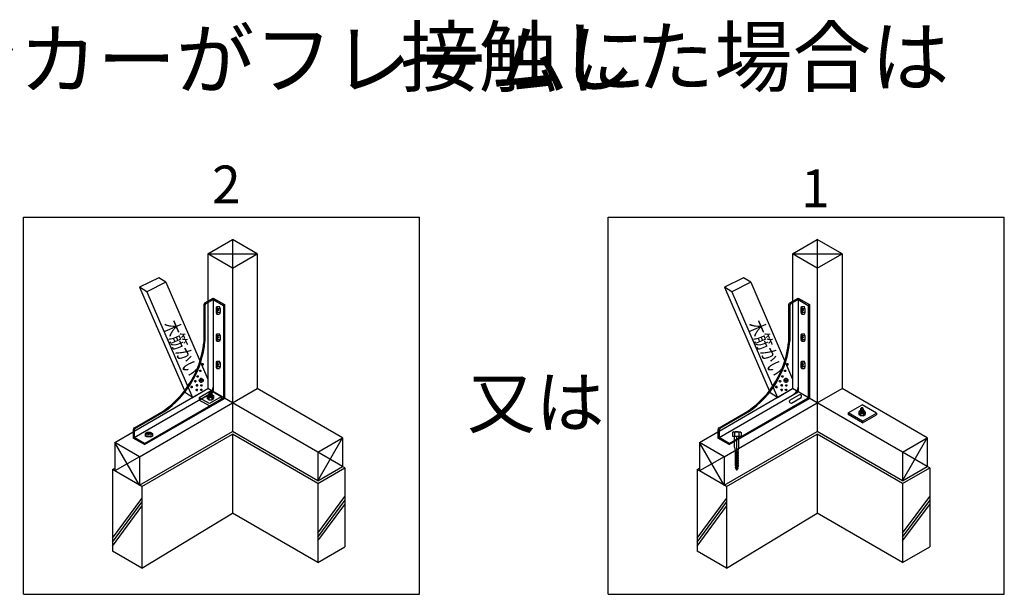
# Model space of a CAD drawing. Extents: x 0 to 430, y 0 to 293.
# Drawn here: x 312 to 367, y 141 to 173 of the extents above; entities that cross this region are included whole.
import ezdxf

# ---------------------------------------------------------------- set-up
doc = ezdxf.new("R2010")
doc.units = 0
doc.layers.get('0').update_dxf_attribs({"linetype": 'CONTINUOUS'})
doc.styles.get("Standard").update_dxf_attribs({"font": 'TXT', "bigfont": 'BIGFONT'})

msp = doc.modelspace()

# ---------------------------------------------------------------- linework, layer by layer
at = {"color": 7, "linetype": 'CONTINUOUS'}
for p, q in [((312.085632, 161.699915), (334.135635, 161.699915)), ((312.085632, 140.699915), (312.085632, 161.699915)), ((334.135635, 140.699915), (334.135635, 161.699915)), ((344.635635, 161.699915), (366.685623, 161.699915)), ((344.635635, 140.699915), (344.635635, 161.699915)), ((366.685623, 140.699915), (366.685623, 161.699915)), ((322.349106, 159.647297), (323.727234, 160.442785)), ((325.105019, 159.647297), (323.727234, 160.442785)), ((323.727234, 160.442785), (323.727234, 158.851807)), ((354.899109, 159.647297), (356.277237, 160.442785)), ((357.655014, 159.647297), (356.277237, 160.442785)), ((356.277237, 160.442785), (356.277237, 158.851807)), ((322.349106, 159.647297), (322.349106, 157.01217)), ((323.727234, 158.851807), (322.349106, 159.647297)), ((322.349106, 159.647297), (325.105019, 159.647297)), ((323.727234, 158.851807), (325.105019, 159.647297)), ((325.105019, 159.647297), (325.105019, 152.146479)), ((354.899109, 159.647297), (354.899109, 157.01217)), ((356.277237, 158.851807), (354.899109, 159.647297)), ((354.899109, 159.647297), (357.655014, 159.647297)), ((356.277237, 158.851807), (357.655014, 159.647297)), ((357.655014, 159.647297), (357.655014, 152.146479)), ((323.727234, 158.851807), (323.727234, 149.759924)), ((356.277237, 158.851807), (356.277237, 149.759924)), ((319.618668, 158.316381), (318.559608, 157.786981)), ((320.020615, 158.066186), (318.961563, 157.536743)), ((320.020615, 158.066186), (319.618668, 158.316381)), ((320.01976, 158.065802), (322.349106, 152.68263)), ((352.168655, 158.316381), (351.109604, 157.786981)), ((352.570618, 158.066186), (351.511551, 157.536743)), ((352.570618, 158.066186), (352.168655, 158.316381)), ((352.569763, 158.065802), (354.899109, 152.68263)), ((318.961563, 157.536743), (318.559608, 157.786981)), ((318.559608, 157.786981), (321.103088, 151.909314)), ((318.961563, 157.536743), (321.505043, 151.659119)), ((351.511551, 157.536743), (351.109604, 157.786981)), ((351.109604, 157.786981), (353.653091, 151.909314)), ((351.511551, 157.536743), (354.055038, 151.659119)), ((322.128479, 156.808887), (322.128479, 154.711108)), ((322.194107, 156.922534), (322.653824, 157.18811)), ((322.194443, 156.770605), (322.194443, 154.785962)), ((322.260071, 156.884295), (322.653824, 157.111633)), ((322.349106, 157.01217), (322.349106, 152.146479)), ((322.653824, 157.18811), (322.653824, 151.970495)), ((322.653824, 157.18811), (323.286659, 156.822729)), ((322.653824, 157.111633), (323.227699, 156.780304)), ((323.227699, 156.780304), (323.286659, 156.822729)), ((323.227699, 156.780304), (323.227699, 151.639252)), ((323.286659, 156.822729), (323.286659, 151.605158)), ((354.678482, 156.808887), (354.678482, 154.711108)), ((354.744095, 156.922534), (355.203812, 157.18811)), ((354.744446, 156.770605), (354.744446, 154.785962)), ((354.810074, 156.884295), (355.203812, 157.111633)), ((354.899109, 157.01217), (354.899109, 152.146479)), ((355.203812, 157.18811), (355.203812, 151.970495)), ((355.203812, 157.18811), (355.836655, 156.822729)), ((355.203812, 157.111633), (355.777695, 156.780304)), ((355.777695, 156.780304), (355.836655, 156.822729)), ((355.777695, 156.780304), (355.777695, 151.639252)), ((355.836655, 156.822729), (355.836655, 151.605158)), ((322.813446, 156.607312), (322.813446, 156.409925)), ((322.836342, 156.672681), (322.861801, 156.71626)), ((322.836342, 156.344556), (322.861801, 156.300977)), ((322.861801, 156.71626), (323.011856, 156.71626)), ((322.861801, 156.300977), (323.011856, 156.300977)), ((322.887268, 156.612439), (323.038513, 156.612439)), ((322.887268, 156.404798), (323.038513, 156.404798)), ((323.038513, 156.612439), (323.011856, 156.71626)), ((323.038513, 156.404798), (323.011856, 156.300977)), ((323.038513, 156.612439), (323.038513, 156.404798)), ((355.363449, 156.607312), (355.363449, 156.409925)), ((355.386337, 156.672681), (355.411804, 156.71626)), ((355.386337, 156.344556), (355.411804, 156.300977)), ((355.411804, 156.71626), (355.561844, 156.71626)), ((355.411804, 156.300977), (355.561844, 156.300977)), ((355.437271, 156.612439), (355.588516, 156.612439)), ((355.437271, 156.404798), (355.588516, 156.404798)), ((355.588516, 156.612439), (355.561844, 156.71626)), ((355.588516, 156.404798), (355.561844, 156.300977)), ((355.588516, 156.612439), (355.588516, 156.404798)), ((322.836342, 155.15711), (322.861801, 155.200689)), ((322.861801, 155.200689), (323.011856, 155.200689)), ((322.887268, 155.096911), (323.038513, 155.096911)), ((323.038513, 155.096911), (323.011856, 155.200689)), ((323.038513, 155.096911), (323.038513, 154.88927)), ((355.386337, 155.15711), (355.411804, 155.200689)), ((355.411804, 155.200689), (355.561844, 155.200689)), ((355.437271, 155.096911), (355.588516, 155.096911)), ((355.588516, 155.096911), (355.561844, 155.200689)), ((355.588516, 155.096911), (355.588516, 154.88927)), ((322.813446, 155.091784), (322.813446, 154.894354)), ((322.836342, 154.828985), (322.861801, 154.785406)), ((322.861801, 154.785406), (323.011856, 154.785406)), ((322.887268, 154.88927), (323.038513, 154.88927)), ((323.038513, 154.88927), (323.011856, 154.785406)), ((355.363449, 155.091784), (355.363449, 154.894354)), ((355.386337, 154.828985), (355.411804, 154.785406)), ((355.411804, 154.785406), (355.561844, 154.785406)), ((355.437271, 154.88927), (355.588516, 154.88927)), ((355.588516, 154.88927), (355.561844, 154.785406)), ((322.120621, 153.501617), (322.002533, 153.501617)), ((322.061661, 153.560705), (322.061661, 153.442572)), ((322.813446, 153.576258), (322.813446, 153.378784)), ((322.836342, 153.641583), (322.861801, 153.685163)), ((322.861801, 153.685163), (323.011856, 153.685163)), ((322.887268, 153.581342), (323.038513, 153.581342)), ((323.038513, 153.581342), (323.011856, 153.685163)), ((323.038513, 153.581342), (323.038513, 153.3737)), ((354.670609, 153.501617), (354.552536, 153.501617)), ((354.611649, 153.560705), (354.611649, 153.442572)), ((355.363449, 153.576258), (355.363449, 153.378784)), ((355.386337, 153.641583), (355.411804, 153.685163)), ((355.411804, 153.685163), (355.561844, 153.685163)), ((355.437271, 153.581342), (355.588516, 153.581342)), ((355.588516, 153.581342), (355.561844, 153.685163)), ((355.588516, 153.581342), (355.588516, 153.3737)), ((321.991074, 153.135767), (321.872986, 153.135767)), ((321.931946, 153.194812), (321.931946, 153.076721)), ((322.836342, 153.313458), (322.861801, 153.269879)), ((322.861801, 153.269879), (323.011856, 153.269879)), ((322.887268, 153.3737), (323.038513, 153.3737)), ((323.038513, 153.3737), (323.011856, 153.269879)), ((354.541077, 153.135767), (354.422989, 153.135767)), ((354.481949, 153.194812), (354.481949, 153.076721)), ((355.386337, 153.313458), (355.411804, 153.269879)), ((355.411804, 153.269879), (355.561844, 153.269879)), ((355.437271, 153.3737), (355.588516, 153.3737)), ((355.588516, 153.3737), (355.561844, 153.269879)), ((321.708069, 152.556335), (321.589981, 152.556335)), ((321.648941, 152.615381), (321.648941, 152.497248)), ((321.841713, 152.828748), (321.723618, 152.828748)), ((321.746185, 152.388727), (321.746185, 152.270594)), ((321.782753, 152.887836), (321.782753, 152.769702)), ((322.124374, 152.606237), (321.84906, 152.606323)), ((321.986977, 152.468536), (321.986977, 152.744067)), ((321.994667, 152.38236), (321.994667, 152.264227)), ((322.349106, 152.68263), (322.349106, 152.146479)), ((354.258072, 152.556335), (354.139969, 152.556335)), ((354.198929, 152.615381), (354.198929, 152.497248)), ((354.391708, 152.828748), (354.273621, 152.828748)), ((354.296188, 152.388727), (354.296188, 152.270594)), ((354.332748, 152.887836), (354.332748, 152.769702)), ((354.674377, 152.606237), (354.399063, 152.606323)), ((354.536972, 152.468536), (354.536972, 152.744067)), ((354.544662, 152.38236), (354.544662, 152.264227)), ((354.899109, 152.68263), (354.899109, 152.146479)), ((318.256607, 149.783423), (322.349106, 152.146479)), ((318.256607, 149.431543), (322.653824, 151.970495)), ((321.505043, 151.659119), (321.103088, 151.909314)), ((321.505898, 152.237951), (321.387634, 152.237951)), ((321.446762, 152.296997), (321.446762, 152.178864)), ((321.505043, 151.659119), (322.349106, 152.146479)), ((321.795746, 152.074743), (321.67765, 152.074743)), ((321.805313, 152.329638), (321.68705, 152.329638)), ((321.736786, 152.133789), (321.736786, 152.015698)), ((322.535736, 152.02356), (321.879486, 151.644635)), ((321.879486, 151.508258), (322.535736, 151.88714)), ((322.044403, 152.077906), (321.926308, 152.077906)), ((322.053802, 152.323316), (321.935707, 152.323316)), ((321.985268, 152.136993), (321.985268, 152.01886)), ((323.727234, 151.350989), (322.349106, 152.146479)), ((322.585274, 151.919543), (322.410645, 151.903384)), ((322.410645, 151.903384), (322.410645, 151.885714)), ((322.585274, 151.902178), (322.410645, 151.885714)), ((322.585274, 151.880373), (322.410645, 151.863909)), ((322.410645, 151.863909), (322.410645, 151.846285)), ((322.585274, 151.86275), (322.410645, 151.846285)), ((322.585274, 151.840945), (322.410645, 151.82448)), ((322.410645, 151.82448), (322.410645, 151.807101)), ((322.585274, 151.823321), (322.410645, 151.807101)), ((322.425186, 151.932543), (322.448677, 151.96184)), ((322.425224, 151.904742), (322.425186, 151.932543)), ((322.570732, 151.932543), (322.425186, 151.932543)), ((322.425186, 151.887072), (322.425186, 151.865313)), ((322.425224, 151.847643), (322.425224, 151.825838)), ((322.425224, 151.808459), (322.425224, 151.786608)), ((323.096451, 151.699921), (322.535736, 152.02356)), ((322.570732, 151.932543), (322.547279, 151.96184)), ((322.570732, 151.932543), (322.570732, 151.918444)), ((322.570732, 151.90082), (322.570732, 151.879015)), ((322.570732, 151.861392), (322.570732, 151.839587)), ((322.570732, 151.822115), (322.570732, 151.80031)), ((322.585274, 151.919543), (322.585274, 151.902178)), ((322.585274, 151.880373), (322.585274, 151.86275)), ((322.585274, 151.840945), (322.585274, 151.823321)), ((323.727234, 151.350989), (325.105019, 152.146564)), ((329.850868, 149.406507), (325.105019, 152.146479)), ((350.806595, 149.783423), (354.899109, 152.146479)), ((350.806595, 149.431543), (355.203812, 151.970495)), ((354.055038, 151.659119), (353.653091, 151.909314)), ((354.055893, 152.237951), (353.937637, 152.237951)), ((353.996765, 152.296997), (353.996765, 152.178864)), ((354.055038, 151.659119), (354.899109, 152.146479)), ((354.345749, 152.074743), (354.227646, 152.074743)), ((354.355301, 152.329638), (354.237045, 152.329638)), ((354.286789, 152.133789), (354.286789, 152.015698)), ((354.594406, 152.077906), (354.476303, 152.077906)), ((354.603806, 152.323316), (354.485703, 152.323316)), ((354.535263, 152.136993), (354.535263, 152.01886)), ((354.749146, 151.502298), (355.275345, 151.806108)), ((356.277237, 151.350989), (354.899109, 152.146479)), ((356.277237, 151.350989), (357.655014, 152.146564)), ((362.400864, 149.406507), (357.655014, 152.146479)), ((318.548157, 148.360822), (323.727234, 151.350989)), ((318.829971, 149.100256), (323.227699, 151.639252)), ((318.829971, 149.032068), (323.286659, 151.605158)), ((322.440201, 151.321039), (321.879486, 151.644635)), ((321.879486, 151.644635), (321.879486, 151.508258)), ((322.440201, 151.184619), (321.879486, 151.508258)), ((322.323334, 151.736452), (322.323334, 151.59688)), ((322.409813, 151.53026), (322.323334, 151.59688)), ((322.408417, 151.53116), (322.586746, 151.53116)), ((322.409813, 151.617983), (322.409813, 151.53026)), ((322.585274, 151.801516), (322.410645, 151.78525)), ((322.410645, 151.78525), (322.410645, 151.76758)), ((322.585274, 151.784045), (322.410645, 151.76758)), ((322.585274, 151.762285), (322.410645, 151.745821)), ((322.410645, 151.745821), (322.410645, 151.728396)), ((322.585274, 151.744616), (322.410645, 151.728396)), ((322.425224, 151.769045), (322.425224, 151.747179)), ((322.425224, 151.72951), (322.425224, 151.712389)), ((322.580551, 151.722353), (322.43119, 151.708468)), ((323.096451, 151.699921), (322.440201, 151.321039)), ((323.096451, 151.563501), (322.440201, 151.184619)), ((322.551849, 151.702166), (322.472466, 151.694765)), ((322.570732, 151.782686), (322.570732, 151.760882)), ((322.570732, 151.743258), (322.570732, 151.721453)), ((322.585274, 151.801516), (322.585274, 151.784045)), ((322.585274, 151.744616), (322.585274, 151.762285)), ((322.585274, 151.618181), (322.585274, 151.53026)), ((322.585274, 151.53026), (322.672623, 151.59688)), ((322.672623, 151.736452), (322.672623, 151.59688)), ((323.096451, 151.699921), (323.096451, 151.563501)), ((328.472748, 148.610974), (323.727234, 151.350989)), ((351.09816, 148.360822), (356.277237, 151.350989)), ((351.379959, 149.100256), (355.777695, 151.639252)), ((351.379959, 149.032068), (355.836655, 151.605158)), ((354.844421, 151.343806), (355.372757, 151.648844)), ((361.022751, 148.610974), (356.277237, 151.350989)), ((318.2631, 149.97453), (319.866806, 150.900586)), ((318.322235, 149.940436), (319.898087, 150.85047)), ((350.813095, 149.97453), (352.416809, 150.900586)), ((350.872238, 149.940436), (352.448074, 150.85047)), ((358.002106, 150.793895), (358.773453, 151.239297)), ((358.002106, 150.793895), (358.002106, 150.713164)), ((358.801285, 150.332491), (358.002106, 150.793895)), ((358.801285, 150.25176), (358.002106, 150.713164)), ((358.588821, 150.846933), (358.588821, 150.707361)), ((358.676163, 151.030023), (358.676163, 151.012659)), ((358.676163, 151.030023), (358.8508, 151.013864)), ((358.676163, 151.012659), (358.8508, 150.996195)), ((358.676163, 150.990854), (358.676163, 150.97323)), ((358.676163, 150.990854), (358.8508, 150.97439)), ((358.676163, 150.97323), (358.8508, 150.956766)), ((358.676163, 150.951425), (358.676163, 150.933801)), ((358.676163, 150.951425), (358.8508, 150.934961)), ((358.676163, 150.933801), (358.8508, 150.917581)), ((358.676163, 150.911997), (358.676163, 150.894525)), ((358.676163, 150.911997), (358.8508, 150.895731)), ((358.676163, 150.894525), (358.8508, 150.878061)), ((358.676163, 150.855097), (358.676163, 150.872766)), ((358.676163, 150.872766), (358.8508, 150.856302)), ((358.676163, 150.855097), (358.8508, 150.838877)), ((358.676163, 150.728662), (358.676163, 150.640741)), ((358.680893, 150.832834), (358.830246, 150.818949)), ((358.69072, 151.043024), (358.714157, 151.072321)), ((358.69072, 151.043024), (358.69072, 151.028925)), ((358.69072, 151.043024), (358.836258, 151.043024)), ((358.69072, 151.011301), (358.69072, 150.989496)), ((358.69072, 150.971872), (358.69072, 150.950067)), ((358.69072, 150.932596), (358.69072, 150.910791)), ((358.69072, 150.893167), (358.69072, 150.871362)), ((358.69072, 150.853739), (358.69072, 150.831934)), ((358.709595, 150.812647), (358.788986, 150.805246)), ((359.572617, 150.777871), (358.773453, 151.239296)), ((358.801285, 150.33249), (359.572617, 150.777872)), ((358.836258, 151.043024), (358.812759, 151.072321)), ((358.836227, 151.015222), (358.836258, 151.043024)), ((358.836227, 150.958124), (358.836227, 150.936319)), ((358.836227, 150.918939), (358.836227, 150.897089)), ((358.836227, 150.879526), (358.836227, 150.85766)), ((358.836227, 150.83999), (358.836227, 150.82287)), ((358.836258, 150.997553), (358.836258, 150.975794)), ((358.8508, 151.013864), (358.8508, 150.996195)), ((358.8508, 150.97439), (358.8508, 150.956766)), ((358.8508, 150.934961), (358.8508, 150.917581)), ((358.8508, 150.895731), (358.8508, 150.878061)), ((358.8508, 150.856302), (358.8508, 150.838877)), ((358.851639, 150.728464), (358.851639, 150.640741)), ((358.93811, 150.846933), (358.93811, 150.707361)), ((359.572617, 150.777871), (359.572617, 150.697224)), ((358.676163, 150.640741), (358.588821, 150.707361)), ((358.853027, 150.641641), (358.674698, 150.641641)), ((358.801285, 150.251841), (359.572617, 150.697224)), ((358.801285, 150.332491), (358.801285, 150.251841)), ((358.851639, 150.640741), (358.93811, 150.707361)), ((317.170547, 149.156311), (318.197479, 149.749329)), ((318.197479, 149.860883), (318.197479, 149.397449)), ((318.256607, 149.826788), (318.256607, 149.431543)), ((318.548157, 146.769843), (323.727234, 149.759924)), ((318.907898, 149.674048), (318.864487, 149.648883)), ((318.864487, 149.648883), (318.864487, 149.498492)), ((318.967712, 149.623376), (318.967712, 149.471875)), ((319.170395, 149.69729), (318.973183, 149.69729)), ((319.175697, 149.623376), (319.175697, 149.471875)), ((319.236023, 149.674048), (319.279434, 149.648883)), ((319.279434, 149.648883), (319.279434, 149.498492)), ((328.472748, 147.01991), (323.727234, 149.759924)), ((349.720535, 149.156311), (350.747482, 149.749329)), ((350.747482, 149.860883), (350.747482, 149.397449)), ((350.806595, 149.826788), (350.806595, 149.431543)), ((351.09816, 146.769843), (356.277237, 149.759924)), ((351.600174, 149.74135), (351.549545, 149.711913)), ((351.549545, 149.711913), (351.549545, 149.504907)), ((351.600174, 149.74135), (351.984085, 149.74135)), ((351.670837, 149.711913), (351.670837, 149.504907)), ((351.913773, 149.711913), (351.913773, 149.504907)), ((351.984085, 149.74135), (352.035782, 149.711913)), ((352.035782, 149.711913), (352.035782, 149.504907)), ((361.022751, 147.01991), (356.277237, 149.759924)), ((318.548157, 148.360822), (317.170547, 149.156311)), ((317.170547, 149.156311), (317.170547, 147.565418)), ((318.548157, 146.769843), (317.170547, 149.156311)), ((318.829971, 149.032068), (318.197479, 149.397449)), ((318.829971, 149.100256), (318.256607, 149.431543)), ((318.679413, 146.694049), (323.727234, 149.608423)), ((318.829971, 149.100256), (318.829971, 149.040826)), ((318.967712, 149.471875), (318.864487, 149.498492)), ((319.175697, 149.471875), (318.967712, 149.471875)), ((319.175697, 149.471875), (319.279434, 149.498492)), ((328.472748, 146.868408), (323.727234, 149.608423)), ((323.727234, 149.608423), (323.727234, 145.214111)), ((328.472748, 148.610974), (329.850868, 149.406507)), ((328.472748, 147.01991), (329.850868, 149.406507)), ((329.850868, 149.406507), (329.850868, 147.815485)), ((351.09816, 148.360822), (349.720535, 149.156311)), ((349.720535, 149.156311), (349.720535, 147.565418)), ((351.09816, 146.769843), (349.720535, 149.156311)), ((351.379959, 149.032068), (350.747482, 149.397449)), ((351.379959, 149.100256), (350.806595, 149.431543)), ((351.229416, 146.694049), (356.277237, 149.608423)), ((351.379959, 149.100256), (351.379959, 149.040826)), ((351.549545, 149.504907), (352.035782, 149.504907)), ((351.600174, 149.49563), (351.584534, 149.504907)), ((351.600174, 149.49563), (351.984085, 149.49563)), ((351.676819, 148.881383), (351.676819, 149.49563)), ((351.793808, 147.61736), (351.793808, 149.49563)), ((351.910095, 148.881383), (351.910095, 149.49563)), ((351.984085, 149.49563), (352.000076, 149.504907)), ((361.022751, 146.868408), (356.277237, 149.608423)), ((356.277237, 149.608423), (356.277237, 145.214111)), ((361.022751, 148.610974), (362.400864, 149.406507)), ((361.022751, 147.01991), (362.400864, 149.406507)), ((362.400864, 149.406507), (362.400864, 147.815485)), ((329.850868, 147.815485), (328.472748, 148.610974)), ((328.472748, 148.610974), (328.472748, 147.01991)), ((351.676819, 148.881383), (351.709503, 148.708707)), ((351.705521, 148.707815), (351.720474, 148.711366)), ((351.882156, 148.605836), (351.705521, 148.707815)), ((351.705521, 148.69715), (351.705521, 148.707815)), ((351.882156, 148.603177), (351.705521, 148.70515)), ((351.882156, 148.600507), (351.705521, 148.702479)), ((351.882156, 148.597842), (351.705521, 148.69982)), ((351.882156, 148.595177), (351.705521, 148.69715)), ((351.720474, 148.675819), (351.705521, 148.69715)), ((351.705521, 148.615727), (351.720474, 148.619166)), ((351.882156, 148.513754), (351.705521, 148.615727)), ((351.705521, 148.605062), (351.705521, 148.615727)), ((351.882156, 148.511084), (351.705521, 148.613057)), ((351.882156, 148.508419), (351.705521, 148.610397)), ((351.882156, 148.505807), (351.705521, 148.607727)), ((351.882156, 148.503084), (351.705521, 148.605062)), ((351.720474, 148.583791), (351.705521, 148.605062)), ((351.705521, 148.523528), (351.720474, 148.527084)), ((351.882156, 148.421555), (351.705521, 148.523528)), ((351.705521, 148.512862), (351.705521, 148.523528)), ((351.882156, 148.418884), (351.705521, 148.520857)), ((351.882156, 148.416219), (351.705521, 148.518198)), ((351.86647, 148.627167), (351.720474, 148.711425)), ((351.86647, 148.591732), (351.720474, 148.675819)), ((351.720474, 148.619166), (351.720474, 148.675819)), ((351.86647, 148.535079), (351.720474, 148.619284)), ((351.86647, 148.499532), (351.720474, 148.583791)), ((351.720474, 148.527084), (351.720474, 148.583791)), ((351.86647, 148.44288), (351.720474, 148.527138)), ((351.86647, 148.644834), (351.910095, 148.881383)), ((351.86647, 148.627167), (351.86647, 148.644834)), ((351.882156, 148.605836), (351.86647, 148.627167)), ((351.86647, 148.591732), (351.882156, 148.595177)), ((351.86647, 148.535079), (351.86647, 148.591732)), ((351.882156, 148.513754), (351.86647, 148.535079)), ((351.882156, 148.595177), (351.882156, 148.605836)), ((362.400864, 147.815485), (361.022751, 148.610974)), ((361.022751, 148.610974), (361.022751, 147.01991)), ((318.548157, 148.360822), (317.170547, 147.565332)), ((318.548157, 148.360822), (318.548157, 146.769843)), ((351.09816, 148.360822), (349.720535, 147.565332)), ((351.09816, 148.360822), (351.09816, 146.769843)), ((351.882156, 148.413661), (351.705521, 148.515527)), ((351.720474, 148.491644), (351.705521, 148.512862)), ((351.882156, 148.410884), (351.705521, 148.512862)), ((351.705521, 148.431435), (351.720474, 148.434885)), ((351.882156, 148.329462), (351.705521, 148.431435)), ((351.705521, 148.420775), (351.705521, 148.431435)), ((351.882156, 148.326797), (351.705521, 148.428775)), ((351.882156, 148.324132), (351.705521, 148.426105)), ((351.882156, 148.32152), (351.705521, 148.42344)), ((351.882156, 148.318802), (351.705521, 148.420775)), ((351.720474, 148.399498), (351.705521, 148.420775)), ((351.705521, 148.339235), (351.720474, 148.342792)), ((351.882156, 148.237262), (351.705521, 148.339235)), ((351.705521, 148.328575), (351.705521, 148.339235)), ((351.882156, 148.234597), (351.705521, 148.336576)), ((351.882156, 148.231932), (351.705521, 148.333905)), ((351.882156, 148.229379), (351.705521, 148.33124)), ((351.882156, 148.226602), (351.705521, 148.328575)), ((351.720474, 148.307357), (351.705521, 148.328575)), ((351.705521, 148.247153), (351.720474, 148.250592)), ((351.882156, 148.145175), (351.705521, 148.247153)), ((351.705521, 148.236482), (351.705521, 148.247153)), ((351.882156, 148.142509), (351.705521, 148.244483)), ((351.882156, 148.139898), (351.705521, 148.241876)), ((351.882156, 148.137233), (351.705521, 148.239152)), ((351.882156, 148.134509), (351.705521, 148.236482)), ((351.720474, 148.215216), (351.705521, 148.236482)), ((351.705521, 148.154953), (351.720474, 148.158504)), ((351.882156, 148.052975), (351.705521, 148.154953)), ((351.705521, 148.144282), (351.705521, 148.154953)), ((351.882156, 148.05031), (351.705521, 148.152283)), ((351.882156, 148.047757), (351.705521, 148.14973)), ((351.882156, 148.045087), (351.705521, 148.146953)), ((351.882156, 148.042422), (351.705521, 148.144282)), ((351.720474, 148.12307), (351.705521, 148.144282)), ((351.705521, 148.06286), (351.720474, 148.066417)), ((351.882156, 147.960887), (351.705521, 148.06286)), ((351.705521, 148.0522), (351.705521, 148.06286)), ((351.882156, 147.958217), (351.705521, 148.060195)), ((351.882156, 147.955611), (351.705521, 148.057584)), ((351.882156, 147.95294), (351.705521, 148.05486)), ((351.882156, 147.950281), (351.705521, 148.0522)), ((351.720474, 148.030923), (351.705521, 148.0522)), ((351.705521, 147.97066), (351.720474, 147.974271)), ((351.882156, 147.868688), (351.705521, 147.97066)), ((351.705521, 147.960001), (351.705521, 147.97066)), ((351.86647, 148.407445), (351.720474, 148.491644)), ((351.720474, 148.434885), (351.720474, 148.491644)), ((351.86647, 148.350792), (351.720474, 148.434991)), ((351.86647, 148.315245), (351.720474, 148.399498)), ((351.720474, 148.342792), (351.720474, 148.399498)), ((351.86647, 148.258592), (351.720474, 148.342845)), ((351.86647, 148.223152), (351.720474, 148.307357)), ((351.720474, 148.250592), (351.720474, 148.307357)), ((351.86647, 148.166499), (351.720474, 148.250704)), ((351.86647, 148.130952), (351.720474, 148.215216)), ((351.720474, 148.158504), (351.720474, 148.215216)), ((351.86647, 148.0743), (351.720474, 148.158563)), ((351.86647, 148.03887), (351.720474, 148.12307)), ((351.720474, 148.066417), (351.720474, 148.12307)), ((351.86647, 147.982217), (351.720474, 148.066417)), ((351.86647, 147.946671), (351.720474, 148.030923)), ((351.720474, 147.974271), (351.720474, 148.030923)), ((351.86647, 147.890018), (351.720474, 147.974324)), ((351.86647, 148.499532), (351.882156, 148.503084)), ((351.86647, 148.44288), (351.86647, 148.499532)), ((351.882156, 148.421555), (351.86647, 148.44288)), ((351.86647, 148.407445), (351.882156, 148.410884)), ((351.86647, 148.350792), (351.86647, 148.407445)), ((351.882156, 148.329462), (351.86647, 148.350792)), ((351.86647, 148.315245), (351.882156, 148.318802)), ((351.86647, 148.258592), (351.86647, 148.315245)), ((351.882156, 148.237262), (351.86647, 148.258592)), ((351.86647, 148.223152), (351.882156, 148.226602)), ((351.86647, 148.166499), (351.86647, 148.223152)), ((351.882156, 148.145175), (351.86647, 148.166499)), ((351.86647, 148.130952), (351.882156, 148.134509)), ((351.86647, 148.0743), (351.86647, 148.130952)), ((351.882156, 148.052975), (351.86647, 148.0743)), ((351.86647, 148.03887), (351.882156, 148.042422)), ((351.86647, 147.982217), (351.86647, 148.03887)), ((351.882156, 147.960887), (351.86647, 147.982217)), ((351.882156, 148.503084), (351.882156, 148.513754)), ((351.882156, 148.410884), (351.882156, 148.421555)), ((351.882156, 148.318802), (351.882156, 148.329462)), ((351.882156, 148.226602), (351.882156, 148.237262)), ((351.882156, 148.134509), (351.882156, 148.145175)), ((351.882156, 148.042422), (351.882156, 148.052975)), ((317.039291, 147.641211), (317.170547, 147.717004)), ((317.039291, 147.641211), (317.039291, 143.095184)), ((318.679413, 146.694049), (317.039291, 147.641211)), ((328.472748, 147.01991), (329.850868, 147.815485)), ((328.472748, 146.868408), (329.982117, 147.739734)), ((329.982117, 147.739734), (329.850868, 147.815527)), ((329.982117, 147.739734), (329.982117, 143.345422)), ((349.589294, 147.641211), (349.720535, 147.717004)), ((349.589294, 147.641211), (349.589294, 143.095184)), ((351.229416, 146.694049), (349.589294, 147.641211)), ((351.882156, 147.866017), (351.705521, 147.967996)), ((351.882156, 147.863464), (351.705521, 147.965437)), ((351.882156, 147.860799), (351.705521, 147.96266)), ((351.882156, 147.858134), (351.705521, 147.960001)), ((351.720474, 147.938777), (351.705521, 147.960001)), ((351.705521, 147.878573), (351.720474, 147.882124)), ((351.87413, 147.781262), (351.705521, 147.878573)), ((351.705521, 147.867908), (351.705521, 147.878573)), ((351.875839, 147.777486), (351.705521, 147.875961)), ((351.875488, 147.775153), (351.705521, 147.873296)), ((351.874802, 147.772707), (351.705521, 147.870578)), ((351.87413, 147.770378), (351.705521, 147.867908)), ((351.720474, 147.846636), (351.705521, 147.867908)), ((351.716812, 147.779986), (351.728516, 147.782598)), ((351.858826, 147.697949), (351.716812, 147.779986)), ((351.716812, 147.769267), (351.716812, 147.779986)), ((351.858139, 147.695728), (351.716812, 147.777321)), ((351.856766, 147.69373), (351.716812, 147.774651)), ((351.855835, 147.691674), (351.716812, 147.771991)), ((351.732193, 147.748049), (351.716812, 147.769267)), ((351.854477, 147.689618), (351.716812, 147.769267)), ((351.866776, 147.854353), (351.720474, 147.938777)), ((351.720474, 147.882124), (351.720474, 147.938777)), ((351.858475, 147.802592), (351.720474, 147.882242)), ((351.858826, 147.766821), (351.720474, 147.846636)), ((351.843796, 147.719279), (351.726807, 147.786314)), ((351.731857, 147.725832), (351.778152, 147.632688)), ((351.840103, 147.685677), (351.732193, 147.748049)), ((351.81012, 147.634076), (351.764832, 147.660074)), ((351.808838, 147.631748), (351.7668, 147.656346)), ((351.808487, 147.629355), (351.768173, 147.652683)), ((351.808151, 147.62708), (351.770126, 147.648965)), ((351.806778, 147.625024), (351.772171, 147.645078)), ((351.836472, 147.687674), (351.808838, 147.632688)), ((351.840103, 147.685677), (351.854126, 147.688956)), ((351.840454, 147.696614), (351.845505, 147.705618)), ((351.858826, 147.697725), (351.843796, 147.719279)), ((351.847794, 147.716668), (351.858139, 147.767377)), ((351.858826, 147.697725), (351.854126, 147.688956)), ((351.876129, 147.778378), (351.858475, 147.802592)), ((351.858826, 147.766821), (351.87413, 147.770378)), ((351.86647, 147.946671), (351.882156, 147.950281)), ((351.86647, 147.890018), (351.86647, 147.946671)), ((351.882156, 147.868688), (351.86647, 147.890018)), ((351.86647, 147.854578), (351.882156, 147.858134)), ((351.87413, 147.770378), (351.876129, 147.778378)), ((351.882156, 147.950281), (351.882156, 147.960887)), ((351.882156, 147.858134), (351.882156, 147.868688)), ((361.022751, 147.01991), (362.400864, 147.815485)), ((361.022751, 146.868408), (362.53212, 147.739734)), ((362.53212, 147.739734), (362.400864, 147.815527)), ((362.53212, 147.739734), (362.53212, 143.345422)), ((318.679413, 146.694049), (318.679413, 142.148279)), ((328.472748, 146.868408), (328.472748, 142.474096)), ((351.229416, 146.694049), (351.229416, 142.148279)), ((361.022751, 146.868408), (361.022751, 142.474096)), ((317.039291, 143.826074), (318.679413, 146.040619)), ((317.039291, 143.605615), (318.679413, 145.820117)), ((328.472748, 144.109467), (329.982117, 146.146918)), ((328.472748, 143.889008), (329.982117, 145.926331)), ((349.589294, 143.826074), (351.229416, 146.040619)), ((349.589294, 143.605615), (351.229416, 145.820117)), ((361.022751, 144.109467), (362.53212, 146.146918)), ((361.022751, 143.889008), (362.53212, 145.926331)), ((317.039291, 143.385071), (318.679413, 145.599573)), ((328.472748, 143.66842), (329.982117, 145.705829)), ((349.589294, 143.385071), (351.229416, 145.599573)), ((361.022751, 143.66842), (362.53212, 145.705829)), ((318.679413, 142.148279), (323.727234, 145.214111)), ((328.472748, 142.474096), (323.727234, 145.214111)), ((351.229416, 142.148279), (356.277237, 145.214111)), ((361.022751, 142.474096), (356.277237, 145.214111)), ((318.679413, 142.148279), (317.039291, 143.095184)), ((328.472748, 142.474096), (329.982117, 143.345593)), ((351.229416, 142.148279), (349.589294, 143.095184)), ((361.022751, 142.474096), (362.53212, 143.345593)), ((312.085632, 140.699915), (334.135635, 140.699915)), ((344.635635, 140.699915), (366.685623, 140.699915))]:
    msp.add_line(p, q, dxfattribs=at)
for points in [[(322.672623, 151.736452), (322.671791, 151.727953), (322.669266, 151.719393), (322.665146, 151.711229), (322.659332, 151.703081), (322.652008, 151.695467), (322.643204, 151.688067), (322.632973, 151.681124), (322.62149, 151.674822), (322.608765, 151.669039), (322.594978, 151.663897), (322.58033, 151.659517), (322.564804, 151.655794), (322.548714, 151.653017), (322.532059, 151.650911), (322.515106, 151.649446), (322.498001, 151.649096), (322.48085, 151.649446), (322.463936, 151.650911), (322.447319, 151.653017), (322.431152, 151.655794), (322.415672, 151.659517), (322.40094, 151.663897), (322.387192, 151.669039), (322.374504, 151.674822), (322.362984, 151.681124), (322.352791, 151.688067), (322.343956, 151.695467), (322.336662, 151.703081), (322.330887, 151.711229), (322.326691, 151.719393), (322.324203, 151.727953), (322.323334, 151.736452), (322.324203, 151.745074), (322.326691, 151.753481), (322.330887, 151.761843), (322.336662, 151.769945), (322.343956, 151.777544), (322.352791, 151.785052), (322.362984, 151.791994), (322.374504, 151.798251), (322.387192, 151.804079), (322.40094, 151.809115), (322.415672, 151.813357), (322.431152, 151.81708), (322.447319, 151.819994), (322.463936, 151.822115), (322.48085, 151.823321), (322.498001, 151.823779), (322.515106, 151.823321), (322.532059, 151.822115), (322.548676, 151.819994), (322.564804, 151.81708), (322.58033, 151.813494), (322.594978, 151.809115), (322.608765, 151.804079), (322.62149, 151.798251), (322.632973, 151.791994), (322.643204, 151.785052), (322.652008, 151.777544), (322.659332, 151.769945), (322.665108, 151.761843), (322.669266, 151.753481), (322.671791, 151.745074), (322.672623, 151.736452)], [(322.585274, 151.736452), (322.5849, 151.732073), (322.583611, 151.727953), (322.581573, 151.723772), (322.578667, 151.719836), (322.574966, 151.715914), (322.57058, 151.712145), (322.565445, 151.70891), (322.559708, 151.705645), (322.55336, 151.702623), (322.546486, 151.700152), (322.539162, 151.698046), (322.531418, 151.696123), (322.523338, 151.694765), (322.51503, 151.69356), (322.506531, 151.693102), (322.498001, 151.692904), (322.489388, 151.693102), (322.480965, 151.69356), (322.472656, 151.694765), (322.464615, 151.696123), (322.456833, 151.698046), (322.449471, 151.700152), (322.442596, 151.702623), (322.436211, 151.705645), (322.430473, 151.70891), (322.425377, 151.712145), (322.420959, 151.715914), (322.417328, 151.719836), (322.414421, 151.723772), (322.412346, 151.727953), (322.411064, 151.732073), (322.410645, 151.736452), (322.411064, 151.740694), (322.412346, 151.745074), (322.414421, 151.749102), (322.417328, 151.753222), (322.420959, 151.757159), (322.425377, 151.760622), (322.430473, 151.764101), (322.436211, 151.767428), (322.442596, 151.770144), (322.449471, 151.772707), (322.456833, 151.775088), (322.464539, 151.776644), (322.472656, 151.778307), (322.480965, 151.779207), (322.489388, 151.779909), (322.498001, 151.780123), (322.506531, 151.779909), (322.514992, 151.779207), (322.523338, 151.778307), (322.531418, 151.776888), (322.539162, 151.775088), (322.546486, 151.772707), (322.55336, 151.770144), (322.559708, 151.767428), (322.565445, 151.764101), (322.57058, 151.760622), (322.575005, 151.757159), (322.578667, 151.753222), (322.581535, 151.7493), (322.583611, 151.745074), (322.5849, 151.740694), (322.585274, 151.736452)], [(358.588821, 150.846933), (358.589645, 150.838434), (358.592178, 150.829874), (358.596298, 150.82171), (358.602112, 150.813562), (358.609436, 150.805948), (358.61824, 150.798548), (358.628464, 150.791605), (358.639954, 150.785303), (358.652679, 150.77952), (358.666458, 150.774378), (358.681107, 150.769998), (358.69664, 150.766275), (358.712723, 150.763498), (358.729385, 150.761392), (358.746338, 150.759927), (358.763443, 150.759577), (358.780594, 150.759927), (358.797501, 150.761392), (358.814133, 150.763498), (358.830292, 150.766275), (358.845779, 150.769998), (358.860504, 150.774378), (358.874252, 150.77952), (358.886948, 150.785303), (358.898453, 150.791605), (358.908646, 150.798548), (358.917496, 150.805948), (358.924789, 150.813562), (358.930557, 150.82171), (358.934753, 150.829874), (358.937241, 150.838434), (358.93811, 150.846933), (358.937241, 150.855554), (358.934753, 150.863962), (358.930557, 150.872324), (358.924789, 150.880426), (358.917496, 150.888025), (358.908646, 150.895532), (358.898453, 150.902475), (358.886948, 150.908731), (358.874252, 150.91456), (358.860504, 150.919596), (358.845779, 150.923837), (358.830292, 150.927561), (358.814133, 150.930475), (358.797501, 150.932596), (358.780594, 150.933801), (358.763443, 150.934259), (358.746338, 150.933801), (358.729385, 150.932596), (358.712769, 150.930475), (358.69664, 150.927561), (358.681107, 150.923975), (358.666458, 150.919596), (358.652679, 150.91456), (358.639954, 150.908731), (358.628464, 150.902475), (358.61824, 150.895532), (358.609436, 150.888025), (358.602112, 150.880426), (358.596329, 150.872324), (358.592178, 150.863962), (358.589645, 150.855554), (358.588821, 150.846933)], [(358.676163, 150.846933), (358.676544, 150.842554), (358.677841, 150.838434), (358.679871, 150.834253), (358.682785, 150.830316), (358.686478, 150.826395), (358.690872, 150.822626), (358.695999, 150.819391), (358.701736, 150.816126), (358.708084, 150.813104), (358.714951, 150.810632), (358.722275, 150.808527), (358.730026, 150.806604), (358.738113, 150.805246), (358.746414, 150.804041), (358.754913, 150.803583), (358.763443, 150.803385), (358.772049, 150.803583), (358.780472, 150.804041), (358.788788, 150.805246), (358.796829, 150.806604), (358.804611, 150.808527), (358.811966, 150.810632), (358.818848, 150.813104), (358.825241, 150.816126), (358.830978, 150.819391), (358.836075, 150.822626), (358.840485, 150.826395), (358.844116, 150.830316), (358.847031, 150.834253), (358.849106, 150.838434), (358.850388, 150.842554), (358.8508, 150.846933), (358.850388, 150.851175), (358.849106, 150.855554), (358.847031, 150.859583), (358.844116, 150.863703), (358.840485, 150.867639), (358.836075, 150.871103), (358.830978, 150.874582), (358.825241, 150.877908), (358.818848, 150.880625), (358.811966, 150.883188), (358.804611, 150.885568), (358.796906, 150.887125), (358.788788, 150.888788), (358.780472, 150.889688), (358.772049, 150.89039), (358.763443, 150.890604), (358.754913, 150.89039), (358.746445, 150.889688), (358.738113, 150.888788), (358.730026, 150.887369), (358.722275, 150.885568), (358.714951, 150.883188), (358.708084, 150.880625), (358.701736, 150.877908), (358.695999, 150.874582), (358.690872, 150.871103), (358.686447, 150.867639), (358.682785, 150.863703), (358.679916, 150.859781), (358.677841, 150.855554), (358.676544, 150.851175), (358.676163, 150.846933)]]:
    msp.add_lwpolyline(points, close=True, dxfattribs=at)
for points in [[(322.448792, 151.961398), (322.45668, 151.963915), (322.464462, 151.965777), (322.472542, 151.967135), (322.48085, 151.968341), (322.489311, 151.968798), (322.497887, 151.969043), (322.506378, 151.968798), (322.514915, 151.968142), (322.523224, 151.967135), (322.531303, 151.965777), (322.539009, 151.963915), (322.54641, 151.961535)], [(322.448792, 151.9621), (322.45668, 151.959521), (322.464462, 151.957614), (322.472542, 151.956256), (322.48085, 151.955355), (322.489311, 151.954592), (322.497887, 151.954394), (322.506416, 151.954592), (322.514915, 151.955355), (322.523224, 151.956256), (322.531303, 151.957614), (322.539009, 151.959521), (322.54641, 151.96184)], [(358.812653, 151.071878), (358.804764, 151.074396), (358.796982, 151.076258), (358.788895, 151.077616), (358.780594, 151.078821), (358.772141, 151.079279), (358.763565, 151.079523), (358.755066, 151.079279), (358.746536, 151.078623), (358.73822, 151.077616), (358.730148, 151.076258), (358.722427, 151.074396), (358.715042, 151.072016)], [(358.812653, 151.07258), (358.804764, 151.070001), (358.796982, 151.068094), (358.788895, 151.066736), (358.780594, 151.065836), (358.772141, 151.065073), (358.763565, 151.064875), (358.75502, 151.065073), (358.746536, 151.065836), (358.73822, 151.066736), (358.730148, 151.068094), (358.722427, 151.070001), (358.715042, 151.072321)], [(351.720474, 147.846636), (351.720474, 147.843245), (351.720139, 147.834251), (351.720474, 147.825253), (351.721512, 147.816254), (351.722183, 147.807367), (351.723816, 147.798982), (351.725525, 147.790704), (351.728516, 147.782598)], [(351.732193, 147.748049), (351.731857, 147.744605), (351.731506, 147.735611), (351.731857, 147.725832)], [(351.866776, 147.854353), (351.866776, 147.850967), (351.867798, 147.841974), (351.866776, 147.832916), (351.86647, 147.823976), (351.865829, 147.815255), (351.863785, 147.806705), (351.861816, 147.798037)]]:
    msp.add_lwpolyline(points, dxfattribs=at)
for centre, radius in [((322.061661, 153.501617), 0.039375), ((354.611649, 153.501617), 0.039375), ((321.931946, 153.135767), 0.039375), ((354.481949, 153.135767), 0.039375), ((321.648941, 152.556335), 0.039375), ((321.746185, 152.329638), 0.039375), ((321.782753, 152.828748), 0.039375), ((321.986977, 152.606323), 0.108281), ((321.994667, 152.323316), 0.039375), ((354.198929, 152.556335), 0.039375), ((354.296188, 152.329638), 0.039375), ((354.332748, 152.828748), 0.039375), ((354.536972, 152.606323), 0.108281), ((354.544662, 152.323316), 0.039375), ((321.446762, 152.237951), 0.039375), ((321.736786, 152.074743), 0.039375), ((321.985268, 152.077906), 0.039375), ((353.996765, 152.237951), 0.039375), ((354.286789, 152.074743), 0.039375), ((354.535263, 152.077906), 0.039375)]:
    msp.add_circle(centre, radius, dxfattribs=at)
for centre, radius, start, end in [((322.259735, 156.808887), 0.13125, 120.005165, 180), ((322.325699, 156.770605), 0.13125, 119.995796, 180), ((354.809738, 156.808887), 0.13125, 120.010933, 180), ((354.875687, 156.770605), 0.13125, 119.990028, 180), ((323.194374, 156.508618), 0.39375, 155.381149, 165.474747), ((323.194374, 156.508618), 0.39375, 194.525253, 204.618851), ((322.478653, 156.508618), 0.39375, 335.360321, 24.639679), ((322.239227, 156.508618), 0.65625, 9.101852, 18.444637), ((322.239227, 156.508618), 0.65625, 341.555363, 350.898148), ((323.535316, 156.508618), 0.65625, 170.898254, 189.101746), ((355.74437, 156.508618), 0.39375, 155.381149, 165.474472), ((355.74437, 156.508618), 0.39375, 194.525528, 204.618851), ((355.028641, 156.508618), 0.39375, 335.360783, 24.639217), ((354.78923, 156.508618), 0.65625, 9.101852, 18.444637), ((354.78923, 156.508618), 0.65625, 341.555363, 350.898148), ((356.085312, 156.508618), 0.65625, 170.898148, 189.101852), ((323.194374, 154.993048), 0.39375, 155.381149, 165.468689), ((322.478653, 154.993048), 0.39375, 335.360321, 24.639679), ((322.239227, 154.993048), 0.65625, 9.105552, 18.444637), ((323.535316, 154.993048), 0.65625, 170.894547, 189.098053), ((355.74437, 154.993048), 0.39375, 155.381149, 165.468414), ((355.028641, 154.993048), 0.39375, 335.360783, 24.639217), ((354.78923, 154.993048), 0.65625, 9.105552, 18.444637), ((356.085312, 154.993048), 0.65625, 170.894455, 189.09816), ((316.904633, 155.234998), 5.25, 304.34903, 354.273065), ((316.904633, 155.234998), 5.309062, 304.322575, 355.14797), ((323.194374, 154.993048), 0.39375, 194.525253, 204.618851), ((322.239227, 154.993048), 0.65625, 341.555363, 350.901847), ((349.454636, 155.234998), 5.25, 304.34903, 354.273065), ((349.454636, 155.234998), 5.309062, 304.322437, 355.14797), ((355.74437, 154.993048), 0.39375, 194.525528, 204.618851), ((354.78923, 154.993048), 0.65625, 341.555363, 350.901847), ((323.194374, 153.477521), 0.39375, 155.381149, 165.468689), ((322.478653, 153.477521), 0.39375, 335.360321, 24.639679), ((322.239227, 153.477521), 0.65625, 9.101852, 18.444637), ((323.535316, 153.477521), 0.65625, 170.898254, 189.101746), ((355.74437, 153.477521), 0.39375, 155.381149, 165.468414), ((355.028641, 153.477521), 0.39375, 335.360783, 24.639217), ((354.78923, 153.477521), 0.65625, 9.101852, 18.444637), ((356.085312, 153.477521), 0.65625, 170.898148, 189.101852), ((323.194374, 153.477521), 0.39375, 194.531311, 204.618851), ((322.239227, 153.477521), 0.65625, 341.555363, 350.898148), ((355.74437, 153.477521), 0.39375, 194.531586, 204.618851), ((354.78923, 153.477521), 0.65625, 341.555363, 350.898148), ((322.194443, 152.23573), 0.459375, 300.001663, 0), ((354.744446, 152.23573), 0.459375, 300.001663, 0), ((355.307602, 151.717283), 0.0945, 286.4132, 130.038712), ((322.271027, 151.565309), 0.148486, 20.783258, 69.375092), ((322.497543, 151.509859), 0.139409, 50.995983, 129.055389), ((322.725349, 151.563646), 0.150287, 110.551231, 158.727722), ((354.813492, 151.433105), 0.0945, 107.088448, 310.88866), ((358.536087, 150.674127), 0.150287, 21.2722, 69.446007), ((358.763901, 150.62034), 0.139409, 50.942093, 129.006531), ((358.990417, 150.675791), 0.148486, 110.624947, 159.215775), ((318.32872, 149.860883), 0.13125, 120.002281, 180), ((318.387856, 149.826788), 0.13125, 120.002281, 180), ((319.07196, 150.27138), 0.65625, 251.567162, 260.860817), ((319.07196, 150.031952), 0.39375, 245.373367, 294.626633), ((319.07196, 149.316101), 0.39375, 104.527557, 114.624031), ((319.07196, 148.975458), 0.65625, 80.903694, 99.140373), ((319.07196, 149.316101), 0.39375, 65.375969, 75.520813), ((319.07196, 150.27138), 0.65625, 279.095123, 288.432838), ((350.878723, 149.860883), 0.13125, 120.005165, 180), ((350.937851, 149.826788), 0.13125, 119.999397, 180), ((351.600174, 149.642261), 0.099099, 44.587029, 90), ((351.792175, 149.475966), 0.265364, 62.735268, 117.214943), ((351.984085, 149.642261), 0.099099, 90, 135.27034), ((351.793808, 147.632688), 0.015356, 180, 360)]:
    msp.add_arc(centre, radius, start, end, dxfattribs=at)
at = {"color": 7}
for p in [(322.942642, 156.507464), (355.49263, 156.507464), (322.942642, 154.991938), (355.49263, 154.991938), (322.942642, 153.476367), (355.49263, 153.476367), (322.498001, 151.736452), (358.763443, 150.846933), (319.07077, 149.567706)]:
    msp.add_point(p, dxfattribs=at)

# ---------------------------------------------------------------- texts
for s, height, p in [('接触した場合は', 3.2, (333.068848, 169.011314)), ('既存アンカーがフレームに', 3.2, (294.384018, 168.872025)), ('2', 2.1, (322.589096, 162.463338)), ('1', 2.1, (355.373016, 162.246703)), ('又は', 2.8, (336.784042, 149.985425))]:
    msp.add_text(s, height=height, dxfattribs=at).set_placement(p)
at = {"color": 7, "width": 0.75}
for p in [(319.875313, 155.741279), (352.425323, 155.741279)]:
    msp.add_text('木筋かい', height=0.8, rotation=293.399148, dxfattribs=at).set_placement(p)

doc.saveas('drawing.dxf')
